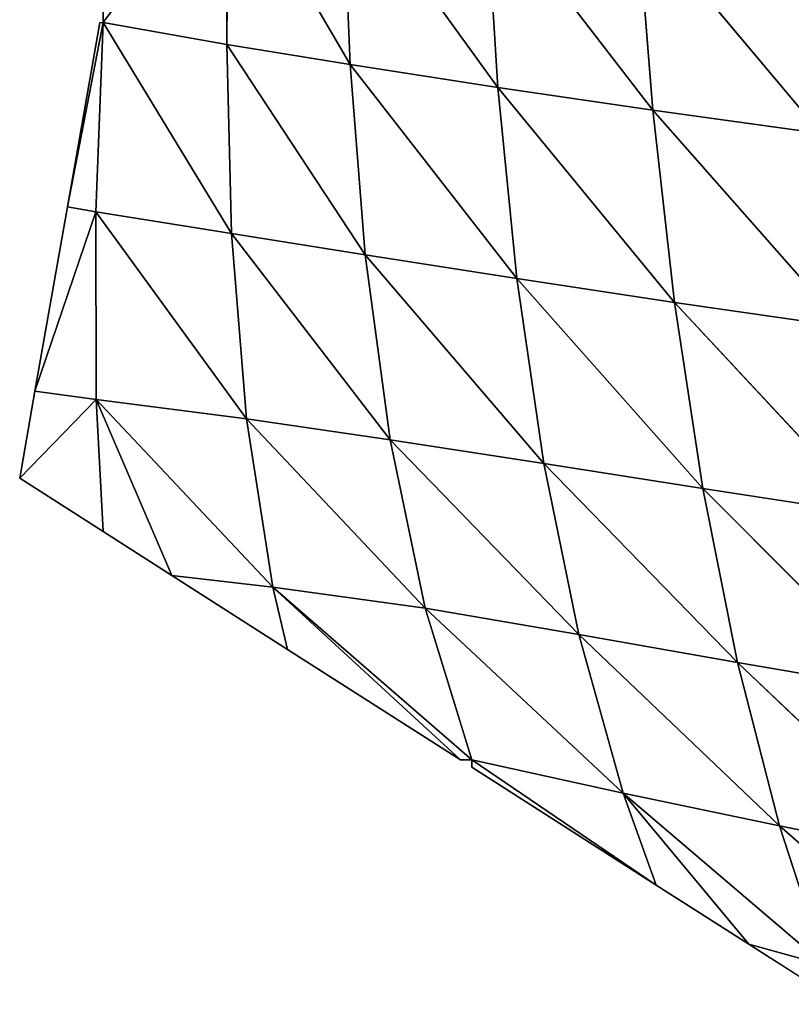
# Model space of a CAD drawing. Extents: x 21401 to 24489, y 10478 to 11704.
# Drawn here: x 21401 to 21448, y 11276 to 11336 of the extents above; entities that cross this region are included whole.
import ezdxf

# ---------------------------------------------------------------- set-up
doc = ezdxf.new("R2010")
doc.units = 0
doc.layers.get('0').update_dxf_attribs({"color": 13, "linetype": 'CONTINUOUS'})

msp = doc.modelspace()

# ---------------------------------------------------------------- linework, layer by layer
at = {"color": 37}
for p, q in [((21406.379, 11335.758), (21413.965, 11346.056, 12.273)), ((21413.965, 11346.056, 12.273), (21413.939, 11334.43, 12.835)), ((21413.965, 11346.056, 12.273), (21421.457, 11333.194, 24.135)), ((21420.97, 11344.955, 24.925), (21421.457, 11333.194, 24.135)), ((21420.97, 11344.955, 24.925), (21430.483, 11331.793, 36.253)), ((21429.749, 11343.649, 38.761), (21430.483, 11331.793, 36.253)), ((21429.749, 11343.649, 38.761), (21439.957, 11330.402, 47.787)), ((21439.001, 11342.355, 51.668), (21439.957, 11330.402, 47.787)), ((21439.001, 11342.355, 51.668), (21450.225, 11328.99, 59.101)), ((21406.379, 11336.946), (21406.379, 11335.758)), ((21406.379, 11335.758), (21404.191, 11324.498)), ((21406.17, 11335.758), (21404.191, 11324.498)), ((21406.379, 11335.758), (21405.931, 11324.198, 2.398)), ((21406.17, 11335.758), (21406.379, 11335.758)), ((21406.379, 11335.758), (21414.219, 11322.866, 12.431)), ((21406.379, 11335.758), (21413.939, 11334.43, 12.835)), ((21413.939, 11334.43, 12.835), (21414.219, 11322.866, 12.431)), ((21413.939, 11334.43, 12.835), (21422.385, 11321.569, 21.919)), ((21413.939, 11334.43, 12.835), (21421.457, 11333.194, 24.135)), ((21421.457, 11333.194, 24.135), (21422.385, 11321.569, 21.919)), ((21421.457, 11333.194, 24.135), (21431.64, 11320.125, 32.245)), ((21421.457, 11333.194, 24.135), (21430.483, 11331.793, 36.253)), ((21430.483, 11331.793, 36.253), (21439.957, 11330.402, 47.787)), ((21430.483, 11331.793, 36.253), (21431.64, 11320.125, 32.245)), ((21430.483, 11331.793, 36.253), (21441.28, 11318.665, 42.414)), ((21439.957, 11330.402, 47.787), (21450.225, 11328.99, 59.101)), ((21439.957, 11330.402, 47.787), (21441.28, 11318.665, 42.414)), ((21439.957, 11330.402, 47.787), (21451.616, 11317.176, 52.531)), ((21404.191, 11324.498), (21402.211, 11313.238)), ((21405.931, 11324.198, 2.398), (21402.211, 11313.238)), ((21404.191, 11324.498), (21405.931, 11324.198, 2.398)), ((21405.931, 11324.198, 2.398), (21414.219, 11322.866, 12.431)), ((21405.931, 11324.198, 2.398), (21405.952, 11312.743, 2.544)), ((21405.931, 11324.198, 2.398), (21415.139, 11311.546, 9.763)), ((21414.219, 11322.866, 12.431), (21422.385, 11321.569, 21.919)), ((21414.219, 11322.866, 12.431), (21415.139, 11311.546, 9.763)), ((21414.219, 11322.866, 12.431), (21423.9, 11310.268, 17.514)), ((21422.385, 11321.569, 21.919), (21431.64, 11320.125, 32.245)), ((21422.385, 11321.569, 21.919), (21423.9, 11310.268, 17.514)), ((21422.385, 11321.569, 21.919), (21433.291, 11308.818, 26.289)), ((21431.64, 11320.125, 32.245), (21433.291, 11308.818, 26.289)), ((21431.64, 11320.125, 32.245), (21443.009, 11307.288, 35.282)), ((21431.64, 11320.125, 32.245), (21441.28, 11318.665, 42.414)), ((21441.28, 11318.665, 42.414), (21443.009, 11307.288, 35.282)), ((21441.28, 11318.665, 42.414), (21453.334, 11305.71, 44.36)), ((21441.28, 11318.665, 42.414), (21451.616, 11317.176, 52.531)), ((21402.211, 11313.238), (21401.276, 11307.922)), ((21402.211, 11313.238), (21405.952, 11312.743, 2.544)), ((21405.952, 11312.743, 2.544), (21401.276, 11307.922)), ((21405.952, 11312.743, 2.544), (21406.379, 11304.661)), ((21405.952, 11312.743, 2.544), (21410.577, 11301.978)), ((21405.952, 11312.743, 2.544), (21415.139, 11311.546, 9.763)), ((21416.74, 11301.266, 3.806), (21405.952, 11312.743, 2.544)), ((21415.139, 11311.546, 9.763), (21423.9, 11310.268, 17.514)), ((21415.139, 11311.546, 9.763), (21416.74, 11301.266, 3.806)), ((21415.139, 11311.546, 9.763), (21426.038, 11299.978, 10.411)), ((21423.9, 11310.268, 17.514), (21426.038, 11299.978, 10.411)), ((21423.9, 11310.268, 17.514), (21435.437, 11298.378, 18.215)), ((21423.9, 11310.268, 17.514), (21433.291, 11308.818, 26.289)), ((21433.291, 11308.818, 26.289), (21435.437, 11298.378, 18.215)), ((21433.291, 11308.818, 26.289), (21445.125, 11296.672, 26.392)), ((21433.291, 11308.818, 26.289), (21443.009, 11307.288, 35.282)), ((21401.276, 11307.922), (21406.379, 11304.661)), ((21443.009, 11307.288, 35.282), (21445.125, 11296.672, 26.392)), ((21443.009, 11307.288, 35.282), (21455.35, 11294.924, 34.685)), ((21443.009, 11307.288, 35.282), (21453.334, 11305.71, 44.36)), ((21406.379, 11304.661), (21410.577, 11301.978)), ((21410.577, 11301.978), (21416.74, 11301.266, 3.806)), ((21410.577, 11301.978), (21417.639, 11297.464)), ((21416.74, 11301.266, 3.806), (21417.639, 11297.464)), ((21416.74, 11301.266, 3.806), (21428.195, 11290.718)), ((21416.74, 11301.266, 3.806), (21426.038, 11299.978, 10.411)), ((21428.899, 11290.718), (21416.74, 11301.266, 3.806)), ((21426.038, 11299.978, 10.411), (21428.899, 11290.718)), ((21426.038, 11299.978, 10.411), (21438.135, 11288.688, 7.789)), ((21426.038, 11299.978, 10.411), (21435.437, 11298.378, 18.215)), ((21435.437, 11298.378, 18.215), (21445.125, 11296.672, 26.392)), ((21435.437, 11298.378, 18.215), (21438.135, 11288.688, 7.789)), ((21435.437, 11298.378, 18.215), (21447.682, 11286.679, 15.555)), ((21417.639, 11297.464), (21428.195, 11290.718)), ((21445.125, 11296.672, 26.392), (21455.35, 11294.924, 34.685)), ((21445.125, 11296.672, 26.392), (21447.682, 11286.679, 15.555)), ((21445.125, 11296.672, 26.392), (21457.704, 11284.683, 23.364)), ((21428.195, 11290.718), (21428.899, 11290.718)), ((21428.899, 11290.718), (21428.899, 11290.268)), ((21428.899, 11290.718), (21440.159, 11283.071)), ((21428.899, 11290.718), (21438.135, 11288.688, 7.789)), ((21428.899, 11290.268), (21440.159, 11283.071)), ((21438.135, 11288.688, 7.789), (21440.159, 11283.071)), ((21438.135, 11288.688, 7.789), (21445.813, 11279.458)), ((21438.135, 11288.688, 7.789), (21447.682, 11286.679, 15.555)), ((21450.453, 11278.178, 3.948), (21438.135, 11288.688, 7.789)), ((21447.682, 11286.679, 15.555), (21457.704, 11284.683, 23.364)), ((21447.682, 11286.679, 15.555), (21450.453, 11278.178, 3.948)), ((21447.682, 11286.679, 15.555), (21460.2, 11275.784, 11.469)), ((21440.159, 11283.071), (21445.813, 11279.458)), ((21445.813, 11279.458), (21450.453, 11278.178, 3.948)), ((21445.813, 11279.458), (21451.419, 11275.874))]:
    msp.add_line(p, q, dxfattribs=at)

# ---------------------------------------------------------------- meshes
mesh = msp.add_polyface(dxfattribs=at)
corners = [(21413.965, 11346.056, 12.273), (21406.379, 11335.758), (21406.379, 11336.946)]
mesh.append_faces([[corners[k] for k in face] for face in [(0, 1, 2)]], dxfattribs={"color": 37})
mesh = msp.add_polyface(dxfattribs=at)
corners = [(21413.965, 11346.056, 12.273), (21413.939, 11334.43, 12.835), (21406.379, 11335.758)]
mesh.append_faces([[corners[k] for k in face] for face in [(0, 1, 2)]], dxfattribs={"color": 37})
mesh = msp.add_polyface(dxfattribs=at)
corners = [(21413.965, 11346.056, 12.273), (21421.457, 11333.194, 24.135), (21413.939, 11334.43, 12.835)]
mesh.append_faces([[corners[k] for k in face] for face in [(0, 1, 2)]], dxfattribs={"color": 37})
mesh = msp.add_polyface(dxfattribs=at)
corners = [(21413.965, 11346.056, 12.273), (21420.97, 11344.955, 24.925), (21421.457, 11333.194, 24.135)]
mesh.append_faces([[corners[k] for k in face] for face in [(0, 1, 2)]], dxfattribs={"color": 37})
mesh = msp.add_polyface(dxfattribs=at)
corners = [(21420.97, 11344.955, 24.925), (21430.483, 11331.793, 36.253), (21421.457, 11333.194, 24.135)]
mesh.append_faces([[corners[k] for k in face] for face in [(0, 1, 2)]], dxfattribs={"color": 37})
mesh = msp.add_polyface(dxfattribs=at)
corners = [(21420.97, 11344.955, 24.925), (21429.749, 11343.649, 38.761), (21430.483, 11331.793, 36.253)]
mesh.append_faces([[corners[k] for k in face] for face in [(0, 1, 2)]], dxfattribs={"color": 37})
mesh = msp.add_polyface(dxfattribs=at)
corners = [(21429.749, 11343.649, 38.761), (21439.957, 11330.402, 47.787), (21430.483, 11331.793, 36.253)]
mesh.append_faces([[corners[k] for k in face] for face in [(0, 1, 2)]], dxfattribs={"color": 37})
mesh = msp.add_polyface(dxfattribs=at)
corners = [(21429.749, 11343.649, 38.761), (21439.001, 11342.355, 51.668), (21439.957, 11330.402, 47.787)]
mesh.append_faces([[corners[k] for k in face] for face in [(0, 1, 2)]], dxfattribs={"color": 37})
mesh = msp.add_polyface(dxfattribs=at)
corners = [(21439.001, 11342.355, 51.668), (21450.225, 11328.99, 59.101), (21439.957, 11330.402, 47.787)]
mesh.append_faces([[corners[k] for k in face] for face in [(0, 1, 2)]], dxfattribs={"color": 37})
mesh = msp.add_polyface(dxfattribs=at)
corners = [(21439.001, 11342.355, 51.668), (21449.139, 11341.035, 64.226), (21450.225, 11328.99, 59.101)]
mesh.append_faces([[corners[k] for k in face] for face in [(0, 1, 2)]], dxfattribs={"color": 37})
mesh = msp.add_polyface(dxfattribs=at)
corners = [(21406.379, 11335.758), (21404.191, 11324.498), (21406.17, 11335.758)]
mesh.append_faces([[corners[k] for k in face] for face in [(0, 1, 2)]], dxfattribs={"color": 37})
mesh = msp.add_polyface(dxfattribs=at)
corners = [(21406.379, 11335.758), (21405.931, 11324.198, 2.398), (21404.191, 11324.498)]
mesh.append_faces([[corners[k] for k in face] for face in [(0, 1, 2)]], dxfattribs={"color": 37})
mesh = msp.add_polyface(dxfattribs=at)
corners = [(21406.379, 11335.758), (21414.219, 11322.866, 12.431), (21405.931, 11324.198, 2.398)]
mesh.append_faces([[corners[k] for k in face] for face in [(0, 1, 2)]], dxfattribs={"color": 37})
mesh = msp.add_polyface(dxfattribs=at)
corners = [(21406.379, 11335.758), (21413.939, 11334.43, 12.835), (21414.219, 11322.866, 12.431)]
mesh.append_faces([[corners[k] for k in face] for face in [(0, 1, 2)]], dxfattribs={"color": 37})
mesh = msp.add_polyface(dxfattribs=at)
corners = [(21413.939, 11334.43, 12.835), (21422.385, 11321.569, 21.919), (21414.219, 11322.866, 12.431)]
mesh.append_faces([[corners[k] for k in face] for face in [(0, 1, 2)]], dxfattribs={"color": 37})
mesh = msp.add_polyface(dxfattribs=at)
corners = [(21413.939, 11334.43, 12.835), (21421.457, 11333.194, 24.135), (21422.385, 11321.569, 21.919)]
mesh.append_faces([[corners[k] for k in face] for face in [(0, 1, 2)]], dxfattribs={"color": 37})
mesh = msp.add_polyface(dxfattribs=at)
corners = [(21421.457, 11333.194, 24.135), (21431.64, 11320.125, 32.245), (21422.385, 11321.569, 21.919)]
mesh.append_faces([[corners[k] for k in face] for face in [(0, 1, 2)]], dxfattribs={"color": 37})
mesh = msp.add_polyface(dxfattribs=at)
corners = [(21421.457, 11333.194, 24.135), (21430.483, 11331.793, 36.253), (21431.64, 11320.125, 32.245)]
mesh.append_faces([[corners[k] for k in face] for face in [(0, 1, 2)]], dxfattribs={"color": 37})
mesh = msp.add_polyface(dxfattribs=at)
corners = [(21430.483, 11331.793, 36.253), (21441.28, 11318.665, 42.414), (21431.64, 11320.125, 32.245)]
mesh.append_faces([[corners[k] for k in face] for face in [(0, 1, 2)]], dxfattribs={"color": 37})
mesh = msp.add_polyface(dxfattribs=at)
corners = [(21430.483, 11331.793, 36.253), (21439.957, 11330.402, 47.787), (21441.28, 11318.665, 42.414)]
mesh.append_faces([[corners[k] for k in face] for face in [(0, 1, 2)]], dxfattribs={"color": 37})
mesh = msp.add_polyface(dxfattribs=at)
corners = [(21439.957, 11330.402, 47.787), (21451.616, 11317.176, 52.531), (21441.28, 11318.665, 42.414)]
mesh.append_faces([[corners[k] for k in face] for face in [(0, 1, 2)]], dxfattribs={"color": 37})
mesh = msp.add_polyface(dxfattribs=at)
corners = [(21439.957, 11330.402, 47.787), (21450.225, 11328.99, 59.101), (21451.616, 11317.176, 52.531)]
mesh.append_faces([[corners[k] for k in face] for face in [(0, 1, 2)]], dxfattribs={"color": 37})
mesh = msp.add_polyface(dxfattribs=at)
corners = [(21404.191, 11324.498), (21405.931, 11324.198, 2.398), (21402.211, 11313.238)]
mesh.append_faces([[corners[k] for k in face] for face in [(0, 1, 2)]], dxfattribs={"color": 37})
mesh = msp.add_polyface(dxfattribs=at)
corners = [(21405.952, 11312.743, 2.544), (21402.211, 11313.238), (21405.931, 11324.198, 2.398)]
mesh.append_faces([[corners[k] for k in face] for face in [(0, 1, 2)]], dxfattribs={"color": 37})
mesh = msp.add_polyface(dxfattribs=at)
corners = [(21415.139, 11311.546, 9.763), (21405.952, 11312.743, 2.544), (21405.931, 11324.198, 2.398)]
mesh.append_faces([[corners[k] for k in face] for face in [(0, 1, 2)]], dxfattribs={"color": 37})
mesh = msp.add_polyface(dxfattribs=at)
corners = [(21405.931, 11324.198, 2.398), (21414.219, 11322.866, 12.431), (21415.139, 11311.546, 9.763)]
mesh.append_faces([[corners[k] for k in face] for face in [(0, 1, 2)]], dxfattribs={"color": 37})
mesh = msp.add_polyface(dxfattribs=at)
corners = [(21423.9, 11310.268, 17.514), (21415.139, 11311.546, 9.763), (21414.219, 11322.866, 12.431)]
mesh.append_faces([[corners[k] for k in face] for face in [(0, 1, 2)]], dxfattribs={"color": 37})
mesh = msp.add_polyface(dxfattribs=at)
corners = [(21414.219, 11322.866, 12.431), (21422.385, 11321.569, 21.919), (21423.9, 11310.268, 17.514)]
mesh.append_faces([[corners[k] for k in face] for face in [(0, 1, 2)]], dxfattribs={"color": 37})
mesh = msp.add_polyface(dxfattribs=at)
corners = [(21422.385, 11321.569, 21.919), (21433.291, 11308.818, 26.289), (21423.9, 11310.268, 17.514)]
mesh.append_faces([[corners[k] for k in face] for face in [(0, 1, 2)]], dxfattribs={"color": 37})
mesh = msp.add_polyface(dxfattribs=at)
corners = [(21422.385, 11321.569, 21.919), (21431.64, 11320.125, 32.245), (21433.291, 11308.818, 26.289)]
mesh.append_faces([[corners[k] for k in face] for face in [(0, 1, 2)]], dxfattribs={"color": 37})
mesh = msp.add_polyface(dxfattribs=at)
corners = [(21431.64, 11320.125, 32.245), (21443.009, 11307.288, 35.282), (21433.291, 11308.818, 26.289)]
mesh.append_faces([[corners[k] for k in face] for face in [(0, 1, 2)]], dxfattribs={"color": 37})
mesh = msp.add_polyface(dxfattribs=at)
corners = [(21431.64, 11320.125, 32.245), (21441.28, 11318.665, 42.414), (21443.009, 11307.288, 35.282)]
mesh.append_faces([[corners[k] for k in face] for face in [(0, 1, 2)]], dxfattribs={"color": 37})
mesh = msp.add_polyface(dxfattribs=at)
corners = [(21453.334, 11305.71, 44.36), (21443.009, 11307.288, 35.282), (21441.28, 11318.665, 42.414)]
mesh.append_faces([[corners[k] for k in face] for face in [(0, 1, 2)]], dxfattribs={"color": 37})
mesh = msp.add_polyface(dxfattribs=at)
corners = [(21441.28, 11318.665, 42.414), (21451.616, 11317.176, 52.531), (21453.334, 11305.71, 44.36)]
mesh.append_faces([[corners[k] for k in face] for face in [(0, 1, 2)]], dxfattribs={"color": 37})
mesh = msp.add_polyface(dxfattribs=at)
corners = [(21405.952, 11312.743, 2.544), (21401.276, 11307.922), (21402.211, 11313.238)]
mesh.append_faces([[corners[k] for k in face] for face in [(0, 1, 2)]], dxfattribs={"color": 37})
mesh = msp.add_polyface(dxfattribs=at)
corners = [(21406.379, 11304.661), (21401.276, 11307.922), (21405.952, 11312.743, 2.544)]
mesh.append_faces([[corners[k] for k in face] for face in [(0, 1, 2)]], dxfattribs={"color": 37})
mesh = msp.add_polyface(dxfattribs=at)
corners = [(21410.577, 11301.978), (21406.379, 11304.661), (21405.952, 11312.743, 2.544)]
mesh.append_faces([[corners[k] for k in face] for face in [(0, 1, 2)]], dxfattribs={"color": 37})
mesh = msp.add_polyface(dxfattribs=at)
corners = [(21416.74, 11301.266, 3.806), (21410.577, 11301.978), (21405.952, 11312.743, 2.544)]
mesh.append_faces([[corners[k] for k in face] for face in [(0, 1, 2)]], dxfattribs={"color": 37})
mesh = msp.add_polyface(dxfattribs=at)
corners = [(21416.74, 11301.266, 3.806), (21405.952, 11312.743, 2.544), (21415.139, 11311.546, 9.763)]
mesh.append_faces([[corners[k] for k in face] for face in [(0, 1, 2)]], dxfattribs={"color": 37})
mesh = msp.add_polyface(dxfattribs=at)
corners = [(21426.038, 11299.978, 10.411), (21416.74, 11301.266, 3.806), (21415.139, 11311.546, 9.763)]
mesh.append_faces([[corners[k] for k in face] for face in [(0, 1, 2)]], dxfattribs={"color": 37})
mesh = msp.add_polyface(dxfattribs=at)
corners = [(21415.139, 11311.546, 9.763), (21423.9, 11310.268, 17.514), (21426.038, 11299.978, 10.411)]
mesh.append_faces([[corners[k] for k in face] for face in [(0, 1, 2)]], dxfattribs={"color": 37})
mesh = msp.add_polyface(dxfattribs=at)
corners = [(21435.437, 11298.378, 18.215), (21426.038, 11299.978, 10.411), (21423.9, 11310.268, 17.514)]
mesh.append_faces([[corners[k] for k in face] for face in [(0, 1, 2)]], dxfattribs={"color": 37})
mesh = msp.add_polyface(dxfattribs=at)
corners = [(21423.9, 11310.268, 17.514), (21433.291, 11308.818, 26.289), (21435.437, 11298.378, 18.215)]
mesh.append_faces([[corners[k] for k in face] for face in [(0, 1, 2)]], dxfattribs={"color": 37})
mesh = msp.add_polyface(dxfattribs=at)
corners = [(21433.291, 11308.818, 26.289), (21445.125, 11296.672, 26.392), (21435.437, 11298.378, 18.215)]
mesh.append_faces([[corners[k] for k in face] for face in [(0, 1, 2)]], dxfattribs={"color": 37})
mesh = msp.add_polyface(dxfattribs=at)
corners = [(21433.291, 11308.818, 26.289), (21443.009, 11307.288, 35.282), (21445.125, 11296.672, 26.392)]
mesh.append_faces([[corners[k] for k in face] for face in [(0, 1, 2)]], dxfattribs={"color": 37})
mesh = msp.add_polyface(dxfattribs=at)
corners = [(21443.009, 11307.288, 35.282), (21455.35, 11294.924, 34.685), (21445.125, 11296.672, 26.392)]
mesh.append_faces([[corners[k] for k in face] for face in [(0, 1, 2)]], dxfattribs={"color": 37})
mesh = msp.add_polyface(dxfattribs=at)
corners = [(21453.334, 11305.71, 44.36), (21455.35, 11294.924, 34.685), (21443.009, 11307.288, 35.282)]
mesh.append_faces([[corners[k] for k in face] for face in [(0, 1, 2)]], dxfattribs={"color": 37})
mesh = msp.add_polyface(dxfattribs=at)
corners = [(21416.74, 11301.266, 3.806), (21417.639, 11297.464), (21410.577, 11301.978)]
mesh.append_faces([[corners[k] for k in face] for face in [(0, 1, 2)]], dxfattribs={"color": 37})
mesh = msp.add_polyface(dxfattribs=at)
corners = [(21416.74, 11301.266, 3.806), (21428.195, 11290.718), (21417.639, 11297.464)]
mesh.append_faces([[corners[k] for k in face] for face in [(0, 1, 2)]], dxfattribs={"color": 37})
mesh = msp.add_polyface(dxfattribs=at)
corners = [(21428.899, 11290.718), (21428.195, 11290.718), (21416.74, 11301.266, 3.806)]
mesh.append_faces([[corners[k] for k in face] for face in [(0, 1, 2)]], dxfattribs={"color": 37})
mesh = msp.add_polyface(dxfattribs=at)
corners = [(21426.038, 11299.978, 10.411), (21428.899, 11290.718), (21416.74, 11301.266, 3.806)]
mesh.append_faces([[corners[k] for k in face] for face in [(0, 1, 2)]], dxfattribs={"color": 37})
mesh = msp.add_polyface(dxfattribs=at)
corners = [(21426.038, 11299.978, 10.411), (21438.135, 11288.688, 7.789), (21428.899, 11290.718)]
mesh.append_faces([[corners[k] for k in face] for face in [(0, 1, 2)]], dxfattribs={"color": 37})
mesh = msp.add_polyface(dxfattribs=at)
corners = [(21435.437, 11298.378, 18.215), (21438.135, 11288.688, 7.789), (21426.038, 11299.978, 10.411)]
mesh.append_faces([[corners[k] for k in face] for face in [(0, 1, 2)]], dxfattribs={"color": 37})
mesh = msp.add_polyface(dxfattribs=at)
corners = [(21435.437, 11298.378, 18.215), (21447.682, 11286.679, 15.555), (21438.135, 11288.688, 7.789)]
mesh.append_faces([[corners[k] for k in face] for face in [(0, 1, 2)]], dxfattribs={"color": 37})
mesh = msp.add_polyface(dxfattribs=at)
corners = [(21445.125, 11296.672, 26.392), (21447.682, 11286.679, 15.555), (21435.437, 11298.378, 18.215)]
mesh.append_faces([[corners[k] for k in face] for face in [(0, 1, 2)]], dxfattribs={"color": 37})
mesh = msp.add_polyface(dxfattribs=at)
corners = [(21445.125, 11296.672, 26.392), (21457.704, 11284.683, 23.364), (21447.682, 11286.679, 15.555)]
mesh.append_faces([[corners[k] for k in face] for face in [(0, 1, 2)]], dxfattribs={"color": 37})
mesh = msp.add_polyface(dxfattribs=at)
corners = [(21455.35, 11294.924, 34.685), (21457.704, 11284.683, 23.364), (21445.125, 11296.672, 26.392)]
mesh.append_faces([[corners[k] for k in face] for face in [(0, 1, 2)]], dxfattribs={"color": 37})
mesh = msp.add_polyface(dxfattribs=at)
corners = [(21440.159, 11283.071), (21428.899, 11290.268), (21428.899, 11290.718)]
mesh.append_faces([[corners[k] for k in face] for face in [(0, 1, 2)]], dxfattribs={"color": 37})
mesh = msp.add_polyface(dxfattribs=at)
corners = [(21438.135, 11288.688, 7.789), (21440.159, 11283.071), (21428.899, 11290.718)]
mesh.append_faces([[corners[k] for k in face] for face in [(0, 1, 2)]], dxfattribs={"color": 37})
mesh = msp.add_polyface(dxfattribs=at)
corners = [(21438.135, 11288.688, 7.789), (21445.813, 11279.458), (21440.159, 11283.071)]
mesh.append_faces([[corners[k] for k in face] for face in [(0, 1, 2)]], dxfattribs={"color": 37})
mesh = msp.add_polyface(dxfattribs=at)
corners = [(21438.135, 11288.688, 7.789), (21450.453, 11278.178, 3.948), (21445.813, 11279.458)]
mesh.append_faces([[corners[k] for k in face] for face in [(0, 1, 2)]], dxfattribs={"color": 37})
mesh = msp.add_polyface(dxfattribs=at)
corners = [(21447.682, 11286.679, 15.555), (21450.453, 11278.178, 3.948), (21438.135, 11288.688, 7.789)]
mesh.append_faces([[corners[k] for k in face] for face in [(0, 1, 2)]], dxfattribs={"color": 37})
mesh = msp.add_polyface(dxfattribs=at)
corners = [(21447.682, 11286.679, 15.555), (21460.2, 11275.784, 11.469), (21450.453, 11278.178, 3.948)]
mesh.append_faces([[corners[k] for k in face] for face in [(0, 1, 2)]], dxfattribs={"color": 37})
mesh = msp.add_polyface(dxfattribs=at)
corners = [(21457.704, 11284.683, 23.364), (21460.2, 11275.784, 11.469), (21447.682, 11286.679, 15.555)]
mesh.append_faces([[corners[k] for k in face] for face in [(0, 1, 2)]], dxfattribs={"color": 37})
mesh = msp.add_polyface(dxfattribs=at)
corners = [(21450.453, 11278.178, 3.948), (21451.419, 11275.874), (21445.813, 11279.458)]
mesh.append_faces([[corners[k] for k in face] for face in [(0, 1, 2)]], dxfattribs={"color": 37})

doc.saveas('drawing.dxf')
